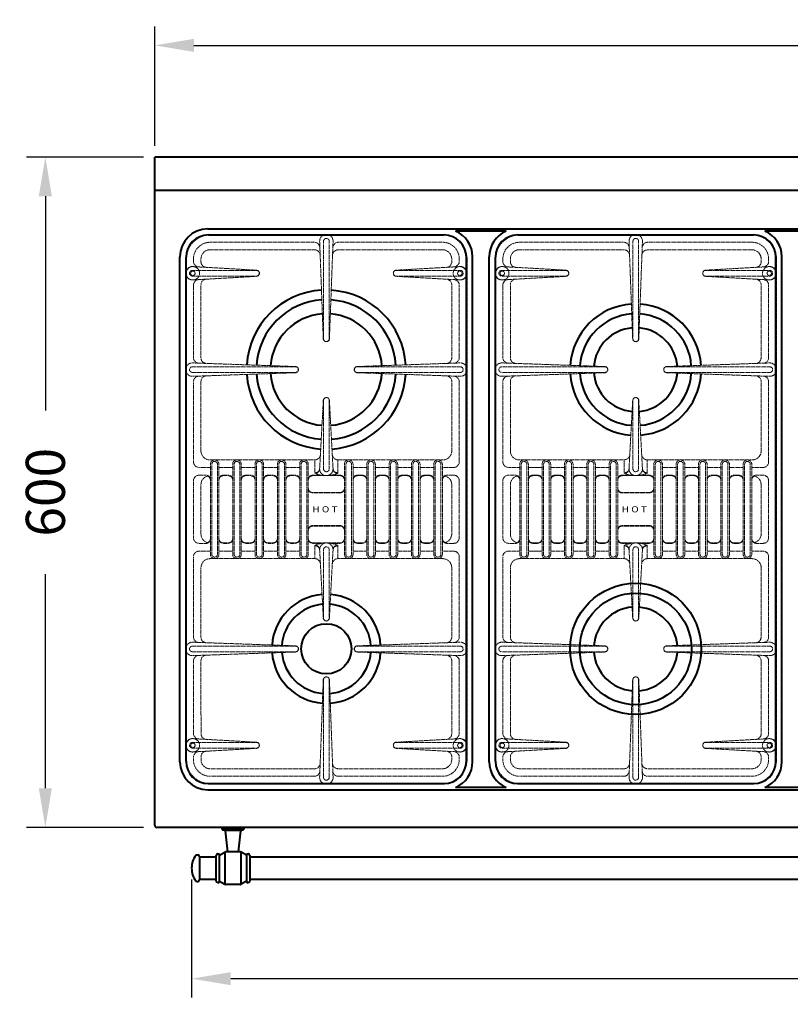
# Model space of a CAD drawing. Units: millimetres. Extents: x 1449 to 4306, y 227 to 2364.
# Drawn here: x 1508 to 2198, y 1482 to 2364 of the extents above; entities that cross this region are included whole.
import ezdxf

# ---------------------------------------------------------------- set-up
doc = ezdxf.new("R2010")
doc.units = ezdxf.units.MM
doc.header["$LTSCALE"] = 3
doc.linetypes.add('HIDDEN', pattern=[0.375, 0.25, -0.125])
doc.layers.add('CONTORNO', color=7, linetype='Continuous')
doc.layers.add('QUOTE', color=1, linetype='Continuous')
doc.styles.add('BLAIR ITC', font='txt', dxfattribs={"height": 35})
doc.styles.add('stile2', font='txt')
doc.dimstyles.new('BLAIR ITC', dxfattribs={"dimtxt": 35, "dimasz": 35, "dimexe": 17, "dimexo": 10, "dimgap": 10, "dimtad": 0, "dimdec": 0, "dimdsep": 46, "dimtxsty": 'BLAIR ITC', "dimcen": 0.09, "dimclrd": 8, "dimclre": 8, "dimclrt": 256, "dimadec": 0, "dimazin": 0, "dimtfac": 1, "dimtdec": 0, "dimtmove": 0, "dimatfit": 3, "dimfxl": 1, "dimtfill": 1, "dimtolj": 1, "dimtzin": 0, "dimarcsym": 0})

# ---------------------------------------------------------------- blocks, each defined once
blk = doc.blocks.new('gr90')
at = {"color": 1, "linetype": 'HIDDEN', "lineweight": 0}
for p, q in [((9757.69, 264.08), (9965.69, 264.08)), ((9757.69, 263.63), (9859.41, 263.63)), ((9757.69, 257.08), (9850.93, 257.08)), ((9855.7, 257.86), (9858.95, 170.73)), ((9859.19, 170.63), (9859.19, 258.08)), ((9863.97, 263.63), (9965.69, 263.63)), ((9864.19, 170.63), (9864.19, 258.08)), ((9864.44, 170.73), (9867.69, 257.86)), ((9872.49, 257.08), (9965.69, 257.08)), ((9757.45, 250.33), (9851.16, 250.33)), ((9872.23, 250.33), (9965.69, 250.33)), ((9735.69, -205.92), (9735.69, 242.08)), ((9736.14, 231.61), (9736.14, 242.08)), ((9742.69, 240), (9742.69, 242.08)), ((9749.45, 239.62), (9749.45, 242.33)), ((9973.94, 239.62), (9973.94, 242.08)), ((9980.69, 242.08), (9980.69, 240)), ((9987.24, 242.08), (9987.24, 231.61)), ((9987.69, 242.08), (9987.69, -205.92)), ((9799.19, 231.83), (9741.69, 231.83)), ((9742.03, 235.32), (9799.15, 232.08)), ((9801.69, 229.33), (9801.69, 229.33)), ((9801.69, 229.33), (9801.69, 229.33)), ((9921.69, 229.33), (9921.69, 229.33)), ((9921.69, 229.33), (9921.69, 229.33)), ((9924.19, 231.83), (9981.69, 231.83)), ((9981.35, 235.32), (9924.24, 232.08)), ((9736.14, 145.37), (9736.14, 227.05)), ((9799.19, 226.83), (9741.69, 226.83)), ((9799.15, 226.59), (9742.03, 223.34)), ((9924.19, 226.83), (9981.69, 226.83)), ((9924.24, 226.59), (9981.35, 223.34)), ((9987.24, 227.05), (9987.24, 145.36)), ((9742.69, 153.67), (9742.69, 218.66)), ((9749.44, 153.64), (9749.44, 219.05)), ((9973.94, 219.05), (9973.94, 153.64)), ((9980.69, 218.66), (9980.69, 153.87)), ((9834.14, 145.58), (9741.69, 145.58)), ((9834.04, 145.83), (9741.9, 149.08)), ((9836.69, 143.08), (9836.69, 143.08)), ((9886.7, 143.08), (9886.7, 143.08)), ((9889.24, 145.58), (9981.69, 145.58)), ((9889.35, 145.83), (9981.48, 149.08)), ((9736.14, 18.08), (9736.14, 140.79)), ((9834.14, 140.58), (9741.69, 140.58)), ((9741.9, 137.09), (9834.04, 140.33)), ((9742.69, 60.54), (9742.69, 132.29)), ((9749.44, 70.29), (9749.44, 132.53)), ((9889.24, 140.58), (9981.69, 140.58)), ((9981.48, 137.09), (9889.35, 140.33)), ((9973.94, 132.53), (9973.94, 70.29)), ((9980.69, 132.32), (9980.69, 60.54)), ((9987.24, 140.8), (9987.24, 20.36)), ((9855.7, 54.5), (9858.97, 115.48)), ((9859.19, 115.58), (9859.19, 54.18)), ((9864.19, 115.58), (9864.19, 54.18)), ((9867.68, 54.5), (9864.41, 115.48)), ((9851.39, 62.29), (9757.44, 62.29)), ((9851.38, 50.37), (9851.38, 62.29)), ((9965.94, 62.29), (9872.01, 62.29)), ((9872.01, 62.29), (9872.01, 50.37)), ((9757.84, 55.54), (9747.69, 55.54)), ((9757.84, 18.08), (9757.84, 58.37)), ((9759.19, 18.08), (9759.19, 58.37)), ((9764.19, 18.08), (9764.19, 58.61)), ((9765.54, 18.08), (9765.54, 58.61)), ((9775.04, 55.54), (9765.54, 55.54)), ((9777.83, 55.54), (9769.84, 55.54)), ((9777.84, 18.08), (9777.84, 58.37)), ((9779.19, 18.08), (9779.19, 58.37)), ((9784.18, 18.08), (9784.18, 58.61)), ((9785.53, 18.08), (9785.53, 58.61)), ((9797.83, 55.54), (9785.53, 55.54)), ((9797.83, 18.08), (9797.83, 58.37)), ((9799.18, 18.08), (9799.18, 58.37)), ((9804.18, 18.08), (9804.18, 58.61)), ((9805.53, 18.08), (9805.53, 58.61)), ((9817.83, 55.54), (9805.53, 55.54)), ((9817.83, 18.08), (9817.83, 58.37)), ((9819.18, 18.08), (9819.18, 58.37)), ((9824.17, 18.08), (9824.17, 58.61)), ((9825.52, 18.08), (9825.52, 58.61)), ((9837.82, 55.54), (9825.52, 55.54)), ((9837.82, 18.08), (9837.82, 58.37)), ((9839.17, 18.08), (9839.17, 58.37)), ((9844.17, 18.08), (9844.17, 58.61)), ((9845.52, 18.08), (9845.52, 58.61)), ((9877.86, 18.08), (9877.86, 58.37)), ((9879.21, 18.08), (9879.21, 58.37)), ((9884.21, 18.08), (9884.21, 58.61)), ((9885.56, 18.08), (9885.56, 58.61)), ((9897.86, 55.54), (9885.56, 55.54)), ((9897.86, 18.08), (9897.86, 58.37)), ((9899.21, 18.08), (9899.21, 58.37)), ((9904.2, 18.08), (9904.2, 58.61)), ((9905.55, 18.08), (9905.55, 58.61)), ((9917.85, 55.54), (9905.55, 55.54)), ((9917.85, 18.08), (9917.85, 58.37)), ((9919.2, 18.08), (9919.2, 58.37)), ((9924.2, 18.08), (9924.2, 58.61)), ((9925.55, 18.08), (9925.55, 58.61)), ((9937.85, 55.54), (9925.55, 55.54)), ((9937.85, 18.08), (9937.85, 58.37)), ((9939.2, 18.08), (9939.2, 58.37)), ((9944.19, 18.08), (9944.19, 58.61)), ((9945.54, 18.08), (9945.54, 58.61)), ((9957.84, 55.54), (9945.54, 55.54)), ((9957.84, 18.08), (9957.84, 58.37)), ((9959.19, 18.08), (9959.19, 58.37)), ((9964.19, 18.08), (9964.19, 58.61)), ((9965.54, 18.08), (9965.54, 58.61)), ((9975.69, 55.54), (9965.54, 55.54)), ((9747.69, 48.58), (9753.85, 48.58)), ((9773.84, 48.57), (9769.54, 48.57)), ((9773.84, 48.18), (9769.54, 48.18)), ((9793.83, 48.57), (9789.53, 48.57)), ((9793.83, 48.18), (9789.53, 48.18)), ((9813.83, 48.57), (9809.53, 48.57)), ((9813.83, 48.18), (9809.53, 48.18)), ((9833.82, 48.57), (9829.52, 48.57)), ((9833.82, 48.18), (9829.52, 48.18)), ((9857.37, 48.57), (9849.52, 48.57)), ((9861.69, 48.18), (9849.52, 48.18)), ((9861.69, 48.18), (9873.87, 48.18)), ((9866.02, 48.57), (9873.86, 48.57)), ((9893.86, 48.57), (9889.56, 48.57)), ((9893.86, 48.18), (9889.56, 48.18)), ((9913.85, 48.57), (9909.55, 48.57)), ((9909.55, 48.18), (9913.85, 48.18)), ((9933.85, 48.57), (9929.55, 48.57)), ((9929.55, 48.18), (9933.85, 48.18)), ((9953.84, 48.57), (9949.54, 48.57)), ((9953.84, 48.18), (9949.54, 48.18)), ((9975.69, 48.63), (9969.54, 48.63)), ((9742.69, 18.08), (9742.69, 43.63)), ((9749.44, -4.02), (9749.45, 40.18)), ((9973.94, 40.18), (9973.94, -4.02)), ((9980.69, 43.63), (9980.69, 28.75)), ((9980.69, 43.63), (9980.69, -7.41)), ((9849.52, 33.08), (9873.87, 33.08)), ((9849.52, 32.69), (9873.86, 32.69)), ((9736.14, -104.63), (9736.14, 18.08)), ((9742.69, -7.41), (9742.69, 18.08)), ((9757.84, 18.08), (9757.84, -22.2)), ((9759.19, 18.08), (9759.19, -22.35)), ((9764.19, 18.08), (9764.19, -22.45)), ((9765.54, 18.08), (9765.54, -22.45)), ((9777.84, 18.08), (9777.84, -22.2)), ((9779.19, 18.08), (9779.19, -22.35)), ((9784.18, 18.08), (9784.18, -22.45)), ((9785.53, 18.08), (9785.53, -22.45)), ((9797.83, 18.08), (9797.83, -22.2)), ((9799.18, 18.08), (9799.18, -22.35)), ((9804.18, 18.08), (9804.18, -22.45)), ((9805.53, 18.08), (9805.53, -22.45)), ((9817.83, 18.08), (9817.83, -22.2)), ((9819.18, 18.08), (9819.18, -22.35)), ((9824.17, 18.08), (9824.17, -22.45)), ((9825.52, 18.08), (9825.52, -22.45)), ((9837.82, 18.08), (9837.82, -22.2)), ((9839.17, 18.08), (9839.17, -22.35)), ((9844.17, 18.08), (9844.17, -22.45)), ((9845.52, 18.08), (9845.52, -22.45)), ((9877.86, 18.08), (9877.86, -22.35)), ((9879.21, 18.08), (9879.21, -22.35)), ((9884.21, 18.08), (9884.21, -22.45)), ((9885.56, 18.08), (9885.56, -22.2)), ((9885.56, 18.08), (9885.56, -22.45)), ((9897.86, 18.08), (9897.86, -22.2)), ((9899.21, 18.08), (9899.21, -22.35)), ((9904.2, 18.08), (9904.2, -22.45)), ((9905.55, 18.08), (9905.55, -22.45)), ((9905.56, 18.08), (9905.56, -22.2)), ((9917.85, 18.08), (9917.85, -22.2)), ((9919.2, 18.08), (9919.2, -22.35)), ((9924.2, 18.08), (9924.2, -22.45)), ((9925.55, 18.08), (9925.55, -22.2)), ((9925.55, 18.08), (9925.55, -22.45)), ((9937.85, 18.08), (9937.85, -22.2)), ((9939.2, 18.08), (9939.2, -22.35)), ((9944.19, 18.08), (9944.19, -22.45)), ((9945.55, 18.08), (9945.55, -22.2)), ((9957.84, 18.08), (9957.84, -22.2)), ((9959.19, 18.08), (9959.19, -22.35)), ((9964.19, 18.08), (9964.19, -22.45)), ((9965.54, 18.08), (9965.54, -22.45)), ((9987.24, 20.36), (9987.24, -104.64)), ((9849.52, 3.47), (9873.86, 3.47)), ((9849.52, 3.08), (9873.87, 3.08)), ((9747.69, -12.46), (9753.85, -12.46)), ((9773.84, -12.02), (9769.54, -12.02)), ((9773.84, -12.41), (9769.54, -12.41)), ((9793.83, -12.02), (9789.53, -12.02)), ((9793.83, -12.41), (9789.53, -12.41)), ((9813.83, -12.02), (9809.53, -12.02)), ((9813.83, -12.41), (9809.53, -12.41)), ((9833.82, -12.02), (9829.52, -12.02)), ((9833.82, -12.41), (9829.52, -12.41)), ((9861.69, -12.02), (9849.52, -12.02)), ((9857.37, -12.41), (9849.52, -12.41)), ((9851.38, -14.21), (9851.38, -26.12)), ((9861.69, -12.02), (9873.87, -12.02)), ((9866.02, -12.41), (9873.86, -12.41)), ((9872.01, -26.12), (9872.01, -14.21)), ((9893.86, -12.02), (9889.56, -12.02)), ((9893.86, -12.41), (9889.56, -12.41)), ((9913.85, -12.02), (9909.55, -12.02)), ((9913.85, -12.41), (9909.55, -12.41)), ((9929.55, -12.02), (9933.85, -12.02)), ((9933.85, -12.41), (9929.55, -12.41)), ((9953.84, -12.02), (9949.54, -12.02)), ((9953.84, -12.41), (9949.54, -12.41)), ((9975.69, -12.41), (9969.54, -12.41)), ((9742.69, -96.33), (9742.69, -24.37)), ((9757.84, -19.37), (9747.69, -19.37)), ((9757.44, -26.12), (9851.39, -26.12)), ((9775.04, -19.37), (9765.54, -19.37)), ((9777.83, -19.37), (9769.84, -19.37)), ((9797.83, -19.37), (9785.53, -19.37)), ((9817.83, -19.37), (9805.53, -19.37)), ((9837.82, -19.37), (9825.52, -19.37)), ((9855.7, -18.34), (9858.97, -79.32)), ((9859.19, -79.42), (9859.19, -18.02)), ((9864.19, -79.42), (9864.19, -18.02)), ((9867.68, -18.34), (9864.41, -79.32)), ((9872.01, -26.12), (9965.94, -26.12)), ((9897.86, -19.37), (9885.56, -19.37)), ((9887.36, -26.12), (9887.09, -26.12)), ((9917.85, -19.37), (9905.55, -19.37)), ((9937.85, -19.37), (9925.55, -19.37)), ((9957.84, -19.37), (9945.54, -19.37)), ((9975.69, -19.37), (9965.54, -19.37)), ((9980.69, -24.37), (9980.69, -96.13)), ((9749.44, -96.36), (9749.44, -34.12)), ((9973.94, -34.12), (9973.94, -96.36)), ((9834.14, -104.42), (9741.69, -104.42)), ((9834.04, -104.17), (9741.9, -100.92)), ((9889.24, -104.42), (9981.69, -104.42)), ((9889.35, -104.17), (9981.48, -100.92)), ((9736.14, -190.89), (9736.14, -109.21)), ((9834.14, -109.42), (9741.69, -109.42)), ((9741.9, -112.91), (9834.04, -109.67)), ((9836.69, -106.92), (9836.69, -106.92)), ((9886.7, -106.92), (9886.7, -106.92)), ((9889.24, -109.42), (9981.69, -109.42)), ((9981.48, -112.91), (9889.35, -109.67)), ((9987.24, -109.2), (9987.24, -190.89)), ((9742.69, -182.5), (9742.69, -117.71)), ((9749.46, -183.23), (9749.44, -117.41)), ((9973.94, -117.47), (9973.93, -183.28)), ((9980.69, -117.71), (9980.69, -182.5)), ((9855.7, -221.69), (9858.95, -134.57)), ((9859.19, -134.47), (9859.19, -221.92)), ((9864.19, -134.47), (9864.19, -221.92)), ((9864.44, -134.57), (9867.69, -221.69)), ((9799.19, -190.67), (9741.69, -190.67)), ((9742.03, -187.18), (9799.15, -190.42)), ((9801.69, -193.17), (9801.69, -193.17)), ((9801.69, -193.17), (9801.69, -193.17)), ((9921.69, -193.17), (9921.69, -193.17)), ((9921.69, -193.17), (9921.69, -193.17)), ((9921.69, -193.17), (9921.69, -193.17)), ((9924.19, -190.67), (9981.69, -190.67)), ((9981.35, -187.18), (9924.24, -190.42)), ((9736.14, -205.92), (9736.14, -195.45)), ((9799.19, -195.67), (9741.69, -195.67)), ((9799.15, -195.91), (9742.03, -199.16)), ((9924.19, -195.67), (9981.69, -195.67)), ((9924.24, -195.91), (9981.35, -199.16)), ((9987.24, -195.45), (9987.24, -205.92)), ((9742.69, -205.92), (9742.69, -203.84)), ((9749.46, -206.43), (9749.46, -203.4)), ((9973.94, -203.45), (9973.94, -205.92)), ((9980.69, -203.84), (9980.69, -205.92)), ((9851.16, -214.17), (9757.69, -214.17)), ((9965.69, -214.17), (9872.23, -214.17)), ((9850.91, -220.92), (9757.69, -220.92)), ((9859.41, -227.47), (9757.69, -227.47)), ((9965.69, -227.92), (9757.69, -227.92)), ((9965.69, -227.47), (9863.97, -227.47)), ((9965.69, -220.92), (9872.47, -220.92))]:
    blk.add_line(p, q, dxfattribs=at)
for centre, radius in [((9742.19, 229.33), 6), ((9742.19, 229.33), 2), ((9981.21, 229.33), 6), ((9981.21, 229.33), 2), ((9742.19, -193.17), 6), ((9742.19, -193.17), 2), ((9981.21, -193.17), 6), ((9981.21, -193.17), 2)]:
    blk.add_circle(centre, radius, dxfattribs=at)
for centre, radius, start, end in [((9757.69, 242.08), 22, 90, 180), ((9757.69, 242.08), 21.55, 90, 180), ((9757.69, 242.08), 15, 90, 180), ((9850.91, 252.08), 5, 0, 90), ((9861.69, 258.08), 6, 357.86528, 182.13472), ((9861.69, 258.08), 2.5, 0, 180), ((9872.47, 252.08), 5, 90, 180), ((9965.69, 242.08), 22, 0, 90), ((9965.69, 242.08), 21.55, 0, 90), ((9965.69, 242.08), 15, 0, 90), ((9757.45, 242.33), 8, 90, 180), ((9851.16, 245.33), 5, 0, 90), ((9872.23, 245.33), 5, 90, 180), ((9965.69, 242.08), 8.25, 0, 90), ((9747.69, 240), 5, 180, 270), ((9754.45, 239.62), 5, 179.61966, 270), ((9968.94, 239.62), 5, 270, 0), ((9975.69, 240), 5, 270, 0), ((9741.69, 229.33), 6, 86.74837, 273.25163), ((9741.69, 229.33), 2.5, 90, 270), ((9798.99, 229.33), 2.75, 273.25163, 86.74837), ((9799.19, 229.33), 2.5, 0, 90), ((9799.19, 229.33), 2.5, 270, 0), ((9924.4, 229.33), 2.75, 93.25163, 266.74837), ((9924.19, 229.33), 2.5, 90, 180), ((9924.19, 229.33), 2.5, 180, 270), ((9981.69, 229.33), 6, 266.74837, 93.25163), ((9981.69, 229.33), 2.5, 270, 90), ((9747.69, 218.66), 5, 90, 180), ((9754.44, 219.05), 5, 90, 180), ((9968.94, 219.05), 5, 0, 90), ((9975.69, 218.66), 5, 0, 90), ((9861.69, 170.83), 2.75, 182.13472, 357.86528), ((9861.69, 170.63), 2.5, 180, 0), ((9747.69, 153.87), 5, 182.38886, 270), ((9754.44, 153.64), 5, 180, 270), ((9968.93, 153.64), 5, 270, 0), ((9975.69, 153.87), 5, 270, 0), ((9741.69, 143.08), 6, 87.98103, 272.01897), ((9741.69, 143.08), 2.5, 90, 270), ((9833.94, 143.08), 2.75, 272.01897, 90), ((9834.14, 143.08), 2.5, 0, 90), ((9834.14, 143.08), 2.5, 270, 0), ((9889.44, 143.08), 2.75, 90, 267.98103), ((9889.24, 143.08), 2.5, 90, 180), ((9889.24, 143.08), 2.5, 180, 270), ((9981.69, 143.08), 6, 267.98103, 92.01897), ((9981.69, 143.08), 2.5, 270, 90), ((9747.69, 132.29), 5, 90, 180), ((9754.44, 132.53), 5, 90, 180), ((9968.94, 132.53), 5, 0, 90), ((9975.69, 132.29), 5, 0, 90), ((9861.69, 115.33), 2.72, 3.06992, 176.93008), ((9861.69, 115.58), 2.5, 0, 180), ((9757.44, 70.29), 8, 180, 270), ((9761.69, 58.44), 3.85, 2.55815, 181.05625), ((9781.68, 58.44), 3.85, 2.55815, 181.05625), ((9801.68, 58.44), 3.85, 2.55815, 181.05625), ((9821.68, 58.44), 3.85, 2.55815, 181.05625), ((9841.67, 58.44), 3.85, 2.55815, 181.05625), ((9851.39, 67.29), 5, 270, 0), ((9872.01, 67.29), 5, 182.11548, 270), ((9881.71, 58.44), 3.85, 2.55815, 181.05625), ((9901.71, 58.44), 3.85, 2.55815, 181.05625), ((9921.7, 58.44), 3.85, 2.55815, 181.05625), ((9941.7, 58.44), 3.85, 2.55815, 181.05625), ((9961.69, 58.44), 3.85, 2.55815, 181.05625), ((9965.94, 70.29), 8, 270, 0), ((9747.69, 60.54), 5, 180, 270), ((9761.69, 58.44), 2.5, 2.55815, 181.05625), ((9781.68, 58.44), 2.5, 2.55815, 181.05625), ((9801.68, 58.44), 2.5, 2.55815, 181.05625), ((9821.68, 58.44), 2.5, 2.55815, 181.05625), ((9841.67, 58.44), 2.5, 2.55815, 181.05625), ((9851.86, 54.68), 3.84, 262.83023, 356.26536), ((9851.86, 54.18), 3.84, 262.83023, 356.26536), ((9861.69, 54.18), 6, 176.93008, 3.06992), ((9861.69, 54.18), 2.5, 180, 0), ((9871.53, 54.68), 3.84, 183.73464, 277.16977), ((9871.53, 54.18), 3.84, 183.73464, 277.16977), ((9881.71, 58.44), 2.5, 2.55815, 181.05625), ((9901.71, 58.44), 2.5, 2.55815, 181.05625), ((9921.7, 58.44), 2.5, 2.55815, 181.05625), ((9941.7, 58.44), 2.5, 2.55815, 181.05625), ((9961.69, 58.44), 2.5, 2.55815, 181.05625), ((9975.69, 60.54), 5, 270, 0), ((9747.69, 43.58), 5, 90, 180), ((9757.44, 40.13), 8, 108.41516, 180), ((9753.85, 44.58), 4, 0, 90), ((9755.2, 45.34), 2.4, 74.26794, 96.84431), ((9753.85, 44.19), 4, 0, 59.9078), ((9769.54, 44.57), 4, 90, 180), ((9769.54, 44.18), 4, 90, 180), ((9773.84, 44.57), 4, 0, 90), ((9773.84, 44.18), 4, 0, 90), ((9789.53, 44.57), 4, 90, 180), ((9789.53, 44.18), 4, 90, 180), ((9793.83, 44.57), 4, 0, 90), ((9793.83, 44.18), 4, 0, 90), ((9809.53, 44.57), 4, 90, 180), ((9809.53, 44.18), 4, 90, 180), ((9813.83, 44.57), 4, 0, 90), ((9813.83, 44.18), 4, 0, 90), ((9829.52, 44.57), 4, 90, 180), ((9829.52, 44.18), 4, 90, 180), ((9833.82, 44.57), 4, 0, 90), ((9833.82, 44.18), 4, 0, 90), ((9849.52, 44.57), 4, 90, 180), ((9849.52, 44.18), 4, 90, 180), ((9861.88, 74.43), 26.25, 246.41466, 269.58708), ((9861.5, 74.43), 26.25, 270.41292, 293.58534), ((9873.86, 44.57), 4, 0, 90), ((9873.86, 44.18), 4, 0, 90), ((9889.56, 44.57), 4, 90, 180), ((9889.56, 44.18), 4, 90, 180), ((9893.86, 44.57), 4, 0, 90), ((9893.86, 44.18), 4, 0, 90), ((9909.55, 44.57), 4, 90, 180), ((9909.55, 44.18), 4, 90, 180), ((9913.85, 44.57), 4, 0, 90), ((9913.85, 44.18), 4, 0, 90), ((9929.55, 44.57), 4, 90, 180), ((9929.55, 44.18), 4, 90, 180), ((9933.85, 44.57), 4, 0, 90), ((9933.85, 44.18), 4, 0, 90), ((9949.54, 44.57), 4, 90, 180), ((9949.54, 44.18), 4, 90, 180), ((9953.84, 44.57), 4, 0, 90), ((9953.84, 44.18), 4, 0, 90), ((9969.54, 44.63), 4, 90, 180), ((9969.54, 44.24), 4, 120.0922, 180), ((9968.18, 45.39), 2.4, 83.15569, 105.73206), ((9965.94, 40.18), 8, 0, 71.58484), ((9975.69, 43.63), 5, 0, 90), ((9849.52, 37.08), 4, 180, 270), ((9849.52, 36.69), 4, 180, 270), ((9873.86, 37.08), 4, 270, 0), ((9873.86, 36.69), 4, 270, 0), ((9849.52, -0.53), 4, 90, 180), ((9849.52, -0.92), 4, 90, 180), ((9873.86, -0.53), 4, 0, 90), ((9873.86, -0.92), 4, 0, 90), ((9747.69, -7.41), 5, 180, 270), ((9757.44, -4.07), 8, 180, 248.93944), ((9753.85, -8.46), 4, 270, 0), ((9753.85, -8.07), 4, 300.0922, 0), ((9769.54, -8.02), 4, 180, 270), ((9769.54, -8.41), 4, 180, 270), ((9773.84, -8.02), 4, 270, 0), ((9773.84, -8.41), 4, 270, 0), ((9789.53, -8.02), 4, 180, 270), ((9789.53, -8.41), 4, 180, 270), ((9793.83, -8.02), 4, 270, 0), ((9793.83, -8.41), 4, 270, 0), ((9809.53, -8.02), 4, 180, 270), ((9809.53, -8.41), 4, 180, 270), ((9813.83, -8.02), 4, 270, 0), ((9813.83, -8.41), 4, 270, 0), ((9829.52, -8.02), 4, 180, 270), ((9829.52, -8.41), 4, 180, 270), ((9833.82, -8.02), 4, 270, 0), ((9833.82, -8.41), 4, 270, 0), ((9849.52, -8.02), 4, 180, 270), ((9849.52, -8.41), 4, 180, 270), ((9873.86, -8.02), 4, 270, 0), ((9873.86, -8.41), 4, 270, 0), ((9889.56, -8.02), 4, 180, 270), ((9889.56, -8.41), 4, 180, 270), ((9893.86, -8.02), 4, 270, 0), ((9893.86, -8.41), 4, 270, 0), ((9909.55, -8.02), 4, 180, 270), ((9909.55, -8.41), 4, 180, 270), ((9913.85, -8.02), 4, 270, 0), ((9913.85, -8.41), 4, 270, 0), ((9929.55, -8.02), 4, 180, 270), ((9929.55, -8.41), 4, 180, 270), ((9933.85, -8.02), 4, 270, 0), ((9933.85, -8.41), 4, 270, 0), ((9949.54, -8.02), 4, 180, 270), ((9949.54, -8.41), 4, 180, 270), ((9953.84, -8.02), 4, 270, 0), ((9953.84, -8.41), 4, 270, 0), ((9969.54, -8.02), 4, 180, 239.9078), ((9969.54, -8.41), 4, 180, 270), ((9965.94, -4.02), 8, 291.06056, 0), ((9975.69, -7.41), 5, 270, 0), ((9755.2, -9.22), 2.4, 254.69001, 285.73206), ((9861.88, -38.26), 26.25, 90.41292, 113.58534), ((9851.86, -18.02), 3.84, 3.73464, 97.16977), ((9851.86, -18.52), 3.84, 3.73464, 97.16977), ((9861.69, -18.02), 6, 356.93008, 183.06992), ((9861.69, -18.02), 2.5, 0, 180), ((9861.5, -38.26), 26.25, 66.41466, 89.58708), ((9871.53, -18.02), 3.84, 82.83023, 176.26536), ((9871.53, -18.52), 3.84, 82.83023, 176.26536), ((9968.18, -9.17), 2.4, 254.26794, 285.30999), ((9747.69, -24.37), 5, 90, 180), ((9757.44, -34.12), 8, 90, 180), ((9761.69, -22.27), 3.85, 178.94375, 357.44185), ((9761.69, -22.27), 2.5, 181.05625, 1.05625), ((9781.68, -22.27), 3.85, 178.94375, 357.44185), ((9781.68, -22.27), 2.5, 181.05625, 1.05625), ((9801.68, -22.27), 3.85, 178.94375, 357.44185), ((9801.68, -22.27), 2.5, 181.05625, 1.05625), ((9821.68, -22.27), 3.85, 178.94375, 357.44185), ((9821.68, -22.27), 2.5, 181.05625, 1.05625), ((9841.67, -22.27), 3.85, 178.94375, 357.44185), ((9841.67, -22.27), 2.5, 181.05625, 1.05625), ((9851.39, -31.12), 5, 5.68529, 90), ((9872.01, -31.12), 5, 90, 177.4263), ((9881.71, -22.27), 3.85, 181.05625, 1.05625), ((9881.71, -22.27), 2.5, 181.05625, 1.05625), ((9901.71, -22.27), 3.85, 178.94375, 1.05625), ((9901.71, -22.27), 2.5, 181.05625, 1.05625), ((9921.7, -22.27), 3.85, 178.94375, 1.05625), ((9921.7, -22.27), 2.5, 181.05625, 1.05625), ((9941.7, -22.27), 3.85, 178.94375, 1.05625), ((9941.7, -22.27), 2.5, 181.05625, 1.05625), ((9961.69, -22.27), 3.85, 178.94375, 357.44185), ((9961.69, -22.27), 2.5, 181.05625, 1.05625), ((9965.94, -34.12), 8, 0, 90), ((9975.69, -24.37), 5, 0, 90), ((9861.69, -79.17), 2.72, 183.06992, 356.93008), ((9861.69, -79.42), 2.5, 180, 0), ((9747.69, -96.13), 5, 182.38886, 270), ((9754.44, -96.36), 5, 180, 270), ((9968.94, -96.36), 5, 270, 0), ((9975.69, -96.13), 5, 270, 0), ((9741.69, -106.92), 6, 87.98103, 272.01897), ((9741.69, -106.92), 2.5, 90, 270), ((9833.94, -106.92), 2.75, 272.01897, 90), ((9834.14, -106.92), 2.5, 0, 90), ((9889.44, -106.92), 2.75, 90, 267.98103), ((9889.24, -106.92), 2.5, 90, 180), ((9981.69, -106.92), 6, 267.98103, 92.01897), ((9981.69, -106.92), 2.5, 270, 90), ((9747.69, -117.71), 5, 90, 180), ((9754.44, -117.47), 5, 90, 180), ((9834.14, -106.92), 2.5, 270, 0), ((9889.24, -106.92), 2.5, 180, 270), ((9968.94, -117.47), 5, 0, 90), ((9975.69, -117.71), 5, 0, 90), ((9861.69, -134.67), 2.75, 2.13472, 177.86528), ((9861.69, -134.47), 2.5, 0, 180), ((9747.69, -182.5), 5, 180, 270), ((9754.45, -182.88), 5, 183.95014, 270), ((9968.94, -182.88), 5, 270, 355.45646), ((9975.69, -182.5), 5, 270, 0), ((9741.69, -193.17), 6, 86.74837, 273.25163), ((9741.69, -193.17), 2.5, 90, 270), ((9798.99, -193.17), 2.75, 273.25163, 86.74837), ((9799.19, -193.17), 2.5, 0, 90), ((9799.19, -193.17), 2.5, 270, 0), ((9924.4, -193.17), 2.75, 93.25163, 266.74837), ((9924.19, -193.17), 2.5, 90, 180), ((9924.19, -193.17), 2.5, 180, 270), ((9981.69, -193.17), 6, 266.74837, 93.25163), ((9981.69, -193.17), 2.5, 270, 90), ((9747.69, -203.84), 5, 90, 180), ((9754.46, -203.45), 5, 90, 180), ((9968.94, -203.45), 5, 0, 90), ((9975.69, -203.84), 5, 0, 90), ((9757.69, -205.92), 22, 180, 270), ((9757.69, -205.92), 21.55, 180, 270), ((9757.69, -205.92), 15, 180, 270), ((9757.69, -205.92), 8.25, 183.59141, 270), ((9851.16, -209.17), 5, 270, 0), ((9872.23, -209.17), 5, 180, 270), ((9965.69, -205.92), 21.55, 270, 0), ((9965.69, -205.92), 22, 270, 0), ((9965.69, -205.92), 15, 270, 0), ((9965.69, -205.92), 8.25, 270, 0), ((9850.91, -215.92), 5, 270, 0), ((9872.47, -215.92), 5, 180, 270), ((9861.69, -221.92), 6, 177.86528, 2.13472), ((9861.69, -221.92), 2.5, 180, 0)]:
    blk.add_arc(centre, radius, start, end, dxfattribs=at)
at = {"color": 1, "linetype": 'HIDDEN', "lineweight": 0, "style": 'stile2', "width": 1.2}
blk.add_text('H O T', height=5.468, dxfattribs=at).set_placement((9849.15, 15.35))
blk = doc.blocks.new('*D26')
at = {"color": 8, "lineweight": -2, "transparency": 16777216}
for p, q in [((1618.74, 2240.74), (1513.74, 2240.74)), ((1530.74, 2205.74), (1530.74, 2014)), ((1530.74, 1675.74), (1530.74, 1867.48)), ((1618.74, 1640.74), (1513.74, 1640.74))]:
    blk.add_line(p, q, dxfattribs=at)
at = {"color": 8, "transparency": 16777216}
for points in [[(1524.9, 2205.74), (1536.57, 2205.74), (1530.74, 2240.74)], [(1524.9, 1675.74), (1536.57, 1675.74), (1530.74, 1640.74)]]:
    blk.add_solid(points, dxfattribs=at)
at = {"layer": 'DEFPOINTS', "color": 0, "transparency": 16777216}
for p in [(1628.74, 2240.74), (1530.74, 1640.74), (1628.74, 1640.74)]:
    blk.add_point(p, dxfattribs=at)
at = {"lineweight": 40, "transparency": 16777216, "insert": (1530.74, 1940.74), "char_height": 35, "attachment_point": 5, "rotation": 90, "style": 'BLAIR ITC', "bg_fill": 3, "box_fill_scale": 1.1, "bg_fill_color": 256, "bg_fill_true_color": 13158600, "bg_fill_transparency": 0}
blk.add_mtext('\\A1;600', dxfattribs=at)
blk = doc.blocks.new('*D27')
at = {"color": 8, "lineweight": -2, "transparency": 16777216}
for p, q in [((1628.74, 2250.74), (1628.74, 2357.74)), ((3128.74, 2250.74), (3128.74, 2357.74)), ((1663.74, 2340.74), (2295.81, 2340.74)), ((3093.74, 2340.74), (2461.66, 2340.74))]:
    blk.add_line(p, q, dxfattribs=at)
at = {"color": 8, "transparency": 16777216}
for points in [[(1663.74, 2346.57), (1663.74, 2334.91), (1628.74, 2340.74)], [(3093.74, 2346.57), (3093.74, 2334.91), (3128.74, 2340.74)]]:
    blk.add_solid(points, dxfattribs=at)
at = {"layer": 'DEFPOINTS', "color": 0, "transparency": 16777216}
for p in [(3128.74, 2340.74), (1628.74, 2240.74), (3128.74, 2240.74)]:
    blk.add_point(p, dxfattribs=at)
at = {"lineweight": 40, "transparency": 16777216, "insert": (2378.74, 2340.74), "char_height": 35, "attachment_point": 5, "style": 'BLAIR ITC', "bg_fill": 3, "box_fill_scale": 1.1, "bg_fill_color": 256, "bg_fill_true_color": 13158600, "bg_fill_transparency": 0}
blk.add_mtext('\\A1;1500', dxfattribs=at)
blk = doc.blocks.new('*D31')
at = {"color": 8, "lineweight": -2, "transparency": 16777216}
for p, q in [((1661.74, 1594.23), (1661.74, 1488.38)), ((3095.9, 1594.23), (3095.9, 1488.38)), ((1696.74, 1505.38), (2300.78, 1505.38)), ((3060.9, 1505.38), (2456.86, 1505.38))]:
    blk.add_line(p, q, dxfattribs=at)
at = {"color": 8, "transparency": 16777216}
for points in [[(1696.74, 1511.21), (1696.74, 1499.55), (1661.74, 1505.38)], [(3060.9, 1511.21), (3060.9, 1499.55), (3095.9, 1505.38)]]:
    blk.add_solid(points, dxfattribs=at)
at = {"layer": 'DEFPOINTS', "color": 0, "transparency": 16777216}
for p in [(1661.74, 1604.23), (3095.9, 1604.23), (3095.9, 1505.38)]:
    blk.add_point(p, dxfattribs=at)
at = {"lineweight": 40, "transparency": 16777216, "insert": (2378.82, 1505.38), "char_height": 35, "attachment_point": 5, "style": 'BLAIR ITC', "bg_fill": 3, "box_fill_scale": 1.1, "bg_fill_color": 256, "bg_fill_true_color": 13158600, "bg_fill_transparency": 0}
blk.add_mtext('\\A1;1434', dxfattribs=at)

msp = doc.modelspace()

# ---------------------------------------------------------------- linework, layer by layer
at = {"linetype": 'Continuous', "lineweight": 40}
for p, q in [((1708.7, 1640.74), (1688.7, 1640.74)), ((1688.7, 1640.74), (1688.7, 1640.05)), ((1708.7, 1640.05), (1708.7, 1640.74)), ((1666.51, 1616.24), (1667.24, 1616.24)), ((1668.74, 1614.74), (1668.74, 1593.74)), ((1683.75, 1614.24), (1668.74, 1614.24)), ((1683.75, 1592.74), (1683.75, 1615.74)), ((1685.25, 1617.24), (1685.25, 1617.24)), ((1686.75, 1615.85), (1691.51, 1618.61)), ((1686.75, 1592.63), (1686.75, 1615.85)), ((1705.48, 1618.74), (1692.01, 1618.74)), ((1710.75, 1615.85), (1705.98, 1618.61)), ((1710.75, 1615.85), (1710.75, 1592.63)), ((1712.24, 1617.24), (1712.25, 1617.24)), ((1713.75, 1615.74), (1713.75, 1592.74)), ((2364.14, 1614.24), (1713.75, 1614.24)), ((1661.74, 1604.25), (1661.74, 1604.23)), ((1666.51, 1592.24), (1667.24, 1592.24)), ((1683.75, 1594.24), (1668.74, 1594.24)), ((1685.25, 1591.24), (1685.25, 1591.24)), ((1686.75, 1592.63), (1691.51, 1589.87)), ((1705.48, 1589.74), (1692.01, 1589.74)), ((1710.75, 1592.63), (1705.98, 1589.87)), ((1712.24, 1591.24), (1712.25, 1591.24)), ((2364.14, 1594.24), (1713.75, 1594.24))]:
    msp.add_line(p, q, dxfattribs=at)
at = {"color": 2, "linetype": 'Continuous', "lineweight": 40}
for p, q in [((1688.94, 1639.24), (1708.47, 1639.24)), ((1705.86, 1638.06), (1691.55, 1638.06)), ((1691.75, 1589.78), (1691.75, 1618.7)), ((1705.75, 1618.7), (1705.75, 1589.78))]:
    msp.add_line(p, q, dxfattribs=at)
at = {"linetype": 'Continuous', "lineweight": 40}
for points in [[(1688.7, 1640.05), (1688.71, 1639.97), (1688.71, 1639.89), (1688.72, 1639.82), (1688.73, 1639.74), (1688.75, 1639.66), (1688.77, 1639.59), (1688.8, 1639.52), (1688.83, 1639.45), (1688.86, 1639.38), (1688.9, 1639.31), (1688.94, 1639.24), (1688.98, 1639.18), (1689.03, 1639.11), (1689.08, 1639.06), (1689.13, 1639), (1689.19, 1638.95), (1689.24, 1638.89), (1689.3, 1638.85), (1689.37, 1638.8), (1689.43, 1638.76), (1689.5, 1638.72), (1689.57, 1638.69), (1689.64, 1638.66), (1691.1, 1638.39, -0.288773), (1691.75, 1637.54), (1693.7, 1618.74)], [(1703.7, 1618.74), (1705.66, 1637.54, -0.288765), (1706.31, 1638.39), (1707.77, 1638.66), (1707.84, 1638.69), (1707.91, 1638.72), (1707.97, 1638.76), (1708.04, 1638.8), (1708.1, 1638.85), (1708.16, 1638.89), (1708.22, 1638.95), (1708.28, 1639), (1708.33, 1639.06), (1708.38, 1639.12), (1708.43, 1639.18), (1708.47, 1639.24), (1708.51, 1639.31), (1708.54, 1639.38), (1708.58, 1639.45), (1708.61, 1639.52), (1708.63, 1639.59), (1708.65, 1639.67), (1708.67, 1639.74), (1708.69, 1639.82), (1708.7, 1639.89), (1708.7, 1639.97), (1708.7, 1640.05)]]:
    msp.add_lwpolyline(points, format="xyb", dxfattribs=at)
for points in [[(1665.27, 1615.59), (1665.38, 1615.73), (1665.51, 1615.86), (1665.66, 1615.97), (1665.81, 1616.07), (1665.98, 1616.14), (1666.15, 1616.2), (1666.33, 1616.23), (1666.51, 1616.24)], [(1666.51, 1592.24), (1666.33, 1592.25), (1666.15, 1592.28), (1665.98, 1592.34), (1665.81, 1592.41), (1665.66, 1592.51), (1665.51, 1592.62), (1665.38, 1592.75), (1665.27, 1592.89)]]:
    msp.add_lwpolyline(points, dxfattribs=at)
msp.add_circle((1782.34, 1800.59), 22.5, dxfattribs=at)
for centre, radius, start, end in [((1782.24, 2050.49), 50, 93.98359, 175.94564), ((1782.24, 2050.49), 50, 4.0462, 85.77983), ((2059.24, 2050.49), 37.5, 94.60022, 175.26673), ((2059.24, 2050.49), 37.5, 4.72238, 85.0842), ((1782.24, 2050.49), 50, 184.05436, 265.62832), ((1782.24, 2050.49), 50, 274.60802, 355.9538), ((2059.24, 2050.49), 37.5, 184.73327, 265.19428), ((2059.24, 2050.49), 37.5, 275.12091, 355.27762), ((2059.24, 1800.49), 37.5, 94.60022, 175.26673), ((2059.24, 1800.49), 37.5, 4.72238, 85.0842), ((2059.24, 1800.49), 37.5, 184.73327, 265.19428), ((2059.24, 1800.49), 37.5, 275.12091, 355.27762), ((1681.74, 1604.25), 20, 145.4433, 180), ((1667.24, 1614.74), 1.5, 0, 90), ((1685.25, 1615.74), 1.5, 90, 180), ((1685.25, 1615.74), 1.5, 4.3299, 90), ((1692.01, 1617.74), 1, 90, 120), ((1705.48, 1617.74), 1, 60, 90), ((1712.24, 1615.74), 1.5, 90, 175.6701), ((1712.25, 1615.74), 1.5, 0, 90), ((1681.74, 1604.23), 20, 180, 214.5567), ((1667.24, 1593.74), 1.5, 270, 0), ((1685.25, 1592.74), 1.5, 180, 270), ((1685.25, 1592.74), 1.5, 270, 355.6701), ((1692.01, 1590.74), 1, 240, 270), ((1705.48, 1590.74), 1, 270, 300), ((1712.24, 1592.74), 1.5, 184.3299, 270), ((1712.25, 1592.74), 1.5, 270, 0)]:
    msp.add_arc(centre, radius, start, end, dxfattribs=at)
at = {"color": 1, "linetype": 'Continuous', "lineweight": 40, "true_color": 0xff0000}
for centre, start, end in [((1681.74, 1604.25), 180, 180.01834), ((1681.74, 1604.23), 179.98166, 180)]:
    msp.add_arc(centre, 20, start, end, dxfattribs=at)
at = {"layer": 'CONTORNO', "color": 6, "lineweight": 40}
for p, q in [((1676.24, 2176.49), (3081.24, 2176.49)), ((1676.74, 2171.04), (1887.74, 2171.04)), ((1943.44, 2174.49), (1898.03, 2174.49)), ((1953.74, 2171.04), (2164.84, 2171.04)), ((2220.44, 2174.49), (2175.03, 2174.49)), ((1651.24, 1699.49), (1651.24, 2151.49)), ((1656.74, 1699.94), (1656.74, 2151.04)), ((1907.74, 1699.94), (1907.74, 2151.04)), ((1913.24, 1699.49), (1913.24, 2151.49)), ((1928.24, 1699.49), (1928.24, 2151.49)), ((1933.74, 1699.94), (1933.74, 2151.04)), ((2184.84, 1699.94), (2184.84, 2151.04)), ((2190.24, 1699.49), (2190.24, 2151.49)), ((1676.24, 1674.49), (3081.24, 1674.49)), ((1676.74, 1679.94), (1887.74, 1679.94)), ((1943.44, 1676.49), (1898.53, 1676.49)), ((1953.74, 1679.94), (2164.84, 1679.94)), ((2220.44, 1676.49), (2175.03, 1676.49))]:
    msp.add_line(p, q, dxfattribs=at)
for radius in [58.74, 50]:
    msp.add_circle((2059.24, 1800.49), radius, dxfattribs=at)
for centre, radius, start, end in [((1676.24, 2151.49), 25, 90, 180), ((1676.74, 2151.04), 20, 90, 180), ((1887.74, 2151.04), 20, 0, 90), ((1888.24, 2151.49), 25, 0, 66.92608), ((1953.24, 2151.49), 25, 113.07392, 180), ((1953.74, 2151.04), 20, 90, 180), ((2164.84, 2151.04), 20, 0, 90), ((2165.24, 2151.49), 25, 0, 66.92608), ((1782.24, 2050.49), 71.24, 93.43224, 176.55264), ((1782.24, 2050.49), 71.24, 3.44163, 86.40176), ((1782.24, 2050.49), 62.5, 93.61373, 176.35284), ((1782.24, 2050.49), 62.5, 3.64063, 86.19705), ((2059.24, 2050.49), 58.74, 93.70842, 176.24859), ((2059.24, 2050.49), 58.74, 3.74446, 86.09023), ((2059.24, 2050.49), 50, 93.98359, 175.94564), ((2059.24, 2050.49), 50, 4.0462, 85.77983), ((1782.24, 2050.49), 71.24, 183.44736, 266.01647), ((1782.24, 2050.49), 62.5, 183.64716, 265.8887), ((1782.24, 2050.49), 62.5, 274.30035, 356.35937), ((1782.24, 2050.49), 71.24, 274.14938, 356.55837), ((2059.24, 2050.49), 58.74, 183.75141, 265.82203), ((2059.24, 2050.49), 50, 184.05436, 265.62832), ((2059.24, 2050.49), 50, 274.60802, 355.9538), ((2059.24, 2050.49), 58.74, 274.37912, 356.25554), ((1782.34, 1800.59), 48.74, 94.53285, 176.01462), ((1782.34, 1800.59), 48.74, 3.98556, 85.46715), ((1782.34, 1800.59), 40, 94.85259, 175.58473), ((1782.34, 1800.59), 40, 4.41549, 85.14741), ((1782.34, 1800.59), 48.74, 184.22007, 265.85162), ((1782.34, 1800.59), 40, 184.70133, 265.41139), ((1782.34, 1800.59), 40, 274.58861, 355.29845), ((1782.34, 1800.59), 48.74, 274.14838, 355.77975), ((1676.24, 1699.49), 25, 180, 270), ((1676.74, 1699.94), 20, 180, 270), ((1887.74, 1699.94), 20, 270, 0), ((1888.24, 1699.49), 25, 293.07392, 0), ((1953.24, 1699.49), 25, 180, 246.92608), ((1953.74, 1699.94), 20, 180, 270), ((2164.84, 1699.94), 20, 270, 0), ((2165.24, 1699.49), 25, 293.07392, 0)]:
    msp.add_arc(centre, radius, start, end, dxfattribs=at)
at = {"layer": 'QUOTE', "color": 4, "lineweight": 40}
for p, q in [((3128.74, 2240.74), (1628.74, 2240.74)), ((1628.74, 1642.74), (1628.74, 2240.74)), ((3128.74, 2210.74), (1628.74, 2210.74)), ((3128.24, 1640.74), (1630.74, 1640.74))]:
    msp.add_line(p, q, dxfattribs=at)
msp.add_arc((1630.74, 1642.74), 2, 180, 270, dxfattribs=at)

# ---------------------------------------------------------------- block references
at = {"layer": 'QUOTE', "lineweight": 40}
for p in [(-8079.35, 1907.41), (-7802.35, 1907.41)]:
    msp.add_blockref('gr90', p, dxfattribs=at)

# ---------------------------------------------------------------- next in the draw order: dimensions: what is measured, and where the dimension line sits
at = {"lineweight": 40}
dim = msp.add_linear_dim(base=(1530.74, 1640.74), p1=(1628.74, 2240.74), p2=(1628.74, 1640.74), angle=90, dimstyle='BLAIR ITC', dxfattribs=at)
dim.commit()
dim.dimension.update_dxf_attribs({"geometry": '*D26', "text_midpoint": (1530.74, 1940.74)})
dim = msp.add_linear_dim(base=(3095.9, 1505.38), p1=(1661.74, 1604.23), p2=(3095.9, 1604.23), dimstyle='BLAIR ITC', dxfattribs=at)
dim.commit()
dim.dimension.update_dxf_attribs({"geometry": '*D31', "text_midpoint": (2378.82, 1505.38)})

# ---------------------------------------------------------------- next in the draw order: dimensions: what is measured, and where the dimension line sits
dim = msp.add_linear_dim(base=(3128.74, 2340.74), p1=(1628.74, 2240.74), p2=(3128.74, 2240.74), dimstyle='BLAIR ITC', dxfattribs=at)
dim.commit()
dim.dimension.update_dxf_attribs({"geometry": '*D27', "text_midpoint": (2378.74, 2340.74)})

doc.saveas('drawing.dxf')
